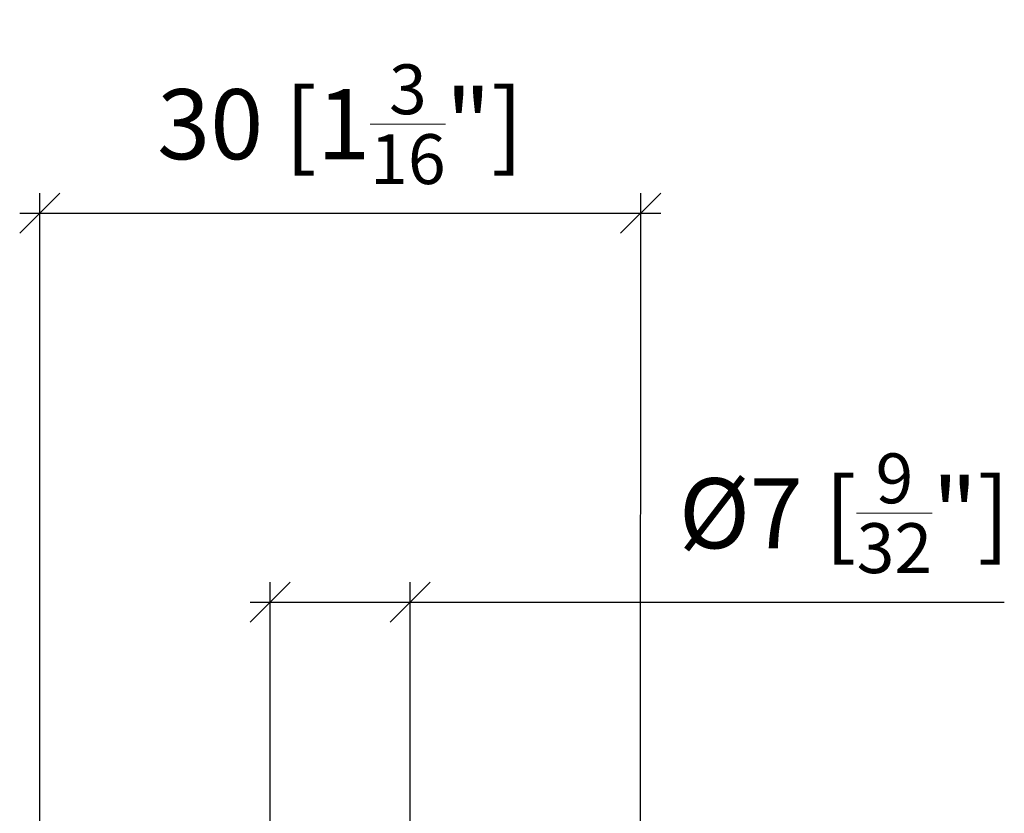
# Model space of a CAD drawing. Extents: x -351 to 52, y 123 to 425.
# Drawn here: x -195 to -146, y 241 to 281 of the extents above; entities that cross this region are included whole.
import ezdxf

# ---------------------------------------------------------------- set-up
doc = ezdxf.new("R2010")
doc.units = 0
doc.layers.get('0').update_dxf_attribs({"linetype": 'CONTINUOUS'})
doc.layers.get('Defpoints').update_dxf_attribs({"linetype": 'CONTINUOUS'})
doc.layers.add('Hawa1', color=2, linetype='CONTINUOUS', lineweight=0)
doc.styles.add('Beschlag', font='arial.ttf', dxfattribs={"width": 0.9})
doc.dimstyles.new('HAWA-Strich', dxfattribs={"dimtxt": 3.5, "dimasz": 2, "dimexe": 1, "dimexo": 2, "dimgap": 1, "dimtad": 1, "dimdec": 1, "dimdsep": 46, "dimtxsty": 'Beschlag', "dimblk1": 'OBLIQUE', "dimblk2": 'OBLIQUE', "dimsah": 1, "dimcen": 0, "dimdle": 1, "dimclrd": 256, "dimclre": 256, "dimclrt": 256, "dimadec": 1, "dimazin": 2, "dimtfac": 0.711429, "dimtdec": 1, "dimtmove": 0, "dimatfit": 3, "dimldrblk": 'OBLIQUE', "dimfxl": 1, "dimtolj": 1, "dimarcsym": 0})

# ---------------------------------------------------------------- blocks, each defined once
blk = doc.blocks.new('_Oblique')
at = {"color": 0, "lineweight": -2}
blk.add_line((-0.5, -0.5), (0.5, 0.5), dxfattribs=at)
blk = doc.blocks.new('*D12')
at = {"layer": 'Defpoints', "color": 0}
for p in [(-175.584, 251.508), (-182.585, 222.768), (-175.585, 222.768)]:
    blk.add_point(p, dxfattribs=at)
at = {"layer": 'Hawa1', "lineweight": -2}
for p, q in [((-182.585, 224.768), (-182.584, 252.508)), ((-175.585, 224.768), (-175.584, 252.508)), ((-183.584, 251.508), (-175.584, 251.508)), ((-175.584, 251.508), (-145.931, 251.507))]:
    blk.add_line(p, q, dxfattribs=at)
at = {"layer": 'Hawa1', "lineweight": -2, "xscale": 2, "yscale": 2, "zscale": 2}
for p, rotation in [((-182.584, 251.508), 179.998092), ((-175.584, 251.508), 359.998092)]:
    blk.add_blockref('_Oblique', p, dxfattribs=dict(at, rotation=rotation))
at = {"layer": 'Hawa1', "insert": (-153.916, 255.952), "char_height": 3.5, "attachment_point": 5, "rotation": 359.9981, "style": 'Beschlag'}
blk.add_mtext('\\A1;%%c7 [{\\H0.711429x;\\S9/32;}"]', dxfattribs=at)
blk = doc.blocks.new('*D13')
at = {"layer": 'Defpoints', "color": 0}
for p in [(-164.083, 270.934), (-164.085, 222.768), (-194.085, 216.423)]:
    blk.add_point(p, dxfattribs=at)
at = {"layer": 'Hawa1', "lineweight": -2}
for p, q in [((-194.085, 218.423), (-194.083, 271.935)), ((-164.085, 224.768), (-164.083, 271.934)), ((-195.083, 270.935), (-163.083, 270.934))]:
    blk.add_line(p, q, dxfattribs=at)
at = {"layer": 'Hawa1', "lineweight": -2, "xscale": 2, "yscale": 2, "zscale": 2}
for p, rotation in [((-194.083, 270.935), 179.998092), ((-164.083, 270.934), 359.998092)]:
    blk.add_blockref('_Oblique', p, dxfattribs=dict(at, rotation=rotation))
at = {"layer": 'Hawa1', "insert": (-179.083, 275.379), "char_height": 3.5, "attachment_point": 5, "rotation": 359.9981, "style": 'Beschlag'}
blk.add_mtext('\\A1;30 [1{\\H0.711429x;\\S3/16;}"]', dxfattribs=at)

msp = doc.modelspace()

# ---------------------------------------------------------------- dimensions: what is measured, and where the dimension line sits
at = {"layer": 'Hawa1', "color": 0}
dim = msp.add_linear_dim(base=(-164.083, 270.934), p1=(-194.085, 216.423), p2=(-164.085, 222.768), angle=359.9981, dimstyle='HAWA-Strich', dxfattribs=at)
dim.commit()
dim.dimension.update_dxf_attribs({"geometry": '*D13', "text_midpoint": (-179.083, 275.379), "oblique_angle": 89.9995})
dim = msp.add_linear_dim(base=(-175.584, 251.508), p1=(-182.585, 222.768), p2=(-175.585, 222.768), angle=359.9981, text='%%c<>', dimstyle='HAWA-Strich', dxfattribs=at)
dim.commit()
dim.dimension.update_dxf_attribs({"geometry": '*D12', "text_midpoint": (-153.916, 251.507), "dimtype": 160, "oblique_angle": 89.9995})

doc.saveas('drawing.dxf')
